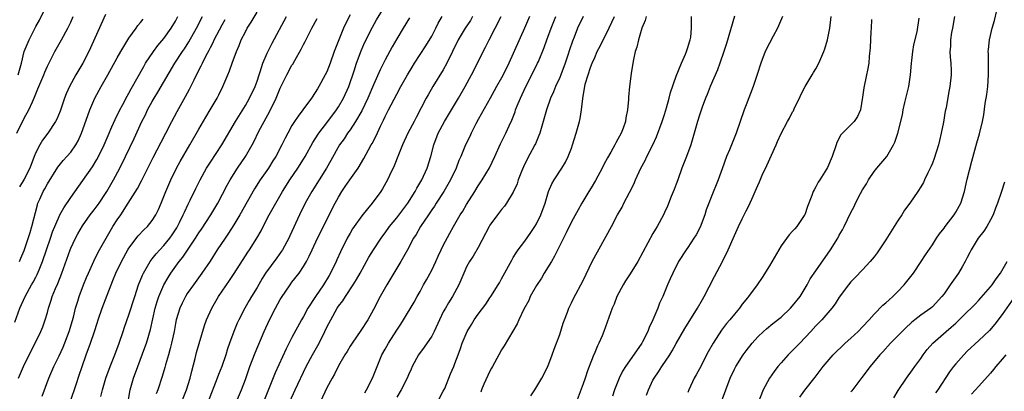
# Model space of a CAD drawing. Units: inches. Extents: x 2556000 to 2559000, y 1548000 to 1551000.
# Drawn here: x 2556836 to 2557005, y 1549935 to 1549998 of the extents above; entities that cross this region are included whole.
import ezdxf

# ---------------------------------------------------------------- set-up
doc = ezdxf.new("R2010")
doc.units = ezdxf.units.IN
doc.header["$MEASUREMENT"] = 0
doc.layers.add('LD25561548_2ft', color=135, linetype='Continuous')

msp = doc.modelspace()

# ---------------------------------------------------------------- linework, layer by layer
at = {"layer": 'LD25561548_2ft'}
for points, elevation in [([(2556835.96, 1549989), (2556836.52, 1549991), (2556837.03, 1549993), (2556837.88, 1549995), (2556839, 1549997.29), (2556839.63, 1549998.37), (2556841, 1550001.21)], 7224), ([(2556864.06, 1549933), (2556864.89, 1549935), (2556865.53, 1549937), (2556865.8, 1549938.2), (2556866.39, 1549940.39), (2556866.63, 1549941.37), (2556867.99, 1549946.01), (2556868.34, 1549947), (2556869.21, 1549949), (2556870.41, 1549951), (2556872.27, 1549953.73), (2556873.06, 1549954.94), (2556875, 1549957.98), (2556875.41, 1549958.59), (2556875.7, 1549959), (2556876.99, 1549961.01), (2556877.72, 1549962.28), (2556878.06, 1549963), (2556879.09, 1549965), (2556879.79, 1549966.21), (2556880.22, 1549967), (2556881.37, 1549969), (2556882.63, 1549971), (2556884, 1549973), (2556885, 1549974.56), (2556885.26, 1549975), (2556886.58, 1549977.42), (2556887, 1549978.02), (2556887.63, 1549979), (2556889.16, 1549981), (2556890.66, 1549983), (2556891, 1549983.53), (2556891.86, 1549985), (2556892.77, 1549987), (2556893.7, 1549989.7), (2556894.11, 1549991), (2556894.88, 1549993.12), (2556895.48, 1549994.52), (2556896.81, 1549997.19), (2556897.55, 1549998.45), (2556899.13, 1550001)], 7202), ([(2556851, 1549999.36), (2556848.09, 1549993), (2556847.06, 1549991), (2556845.87, 1549989), (2556844.8, 1549987), (2556844.24, 1549985.76), (2556843.96, 1549985), (2556843.19, 1549982.81), (2556842.59, 1549981.41), (2556842.4, 1549981), (2556841.08, 1549979), (2556840.17, 1549977.83), (2556839.67, 1549977), (2556839, 1549975.68), (2556838.73, 1549975), (2556837.97, 1549973), (2556837, 1549971.13), (2556836.18, 1549969.82)], 7220), ([(2556844.98, 1549933.02), (2556845.93, 1549935.93), (2556846.48, 1549937.52), (2556846.96, 1549939), (2556847.67, 1549941), (2556848.42, 1549943), (2556849.1, 1549945), (2556849.57, 1549946.43), (2556849.74, 1549947), (2556850.4, 1549949), (2556851.24, 1549951.24), (2556851.94, 1549953), (2556852.26, 1549953.74), (2556852.77, 1549955), (2556853.75, 1549957), (2556854.83, 1549959), (2556855, 1549959.27), (2556856.61, 1549961.39), (2556857.57, 1549962.43), (2556858.16, 1549963), (2556859, 1549964.04), (2556859.62, 1549965), (2556860.07, 1549965.93), (2556860.53, 1549967), (2556861, 1549968.16), (2556861.32, 1549969), (2556862.17, 1549971), (2556863.16, 1549973), (2556863.82, 1549974.18), (2556865.47, 1549977), (2556867, 1549979.69), (2556868.22, 1549981.78), (2556868.98, 1549983), (2556870.15, 1549985), (2556870.43, 1549985.57), (2556871.13, 1549987), (2556871.97, 1549989), (2556872.3, 1549989.7), (2556872.72, 1549991), (2556873.46, 1549993), (2556873.93, 1549994.07), (2556874.3, 1549995), (2556875, 1549996.4), (2556875.33, 1549997), (2556875.97, 1549998.03), (2556877, 1549999.75)], 7210), ([(2556893, 1549999.3), (2556892.22, 1549997.78), (2556891.87, 1549997), (2556891.05, 1549995), (2556890.27, 1549993), (2556889.55, 1549991), (2556889, 1549989.56), (2556888.73, 1549989), (2556887.63, 1549987), (2556887.38, 1549986.62), (2556887, 1549985.97), (2556886.35, 1549985), (2556884.86, 1549983), (2556884.05, 1549981.95), (2556883.43, 1549981), (2556883, 1549980.31), (2556882.28, 1549979), (2556881.83, 1549978.17), (2556881.26, 1549977), (2556880.21, 1549975), (2556879.73, 1549974.27), (2556878.95, 1549973), (2556877.56, 1549971), (2556876.56, 1549969.44), (2556874.04, 1549965), (2556873, 1549963.28), (2556872.12, 1549961.88), (2556871.5, 1549961), (2556870.18, 1549959), (2556868.94, 1549957.06), (2556867.54, 1549955), (2556866.07, 1549953), (2556865, 1549951.49), (2556864.69, 1549951), (2556864.13, 1549949.87), (2556863.73, 1549949), (2556863.14, 1549947), (2556863, 1549946.35), (2556862.75, 1549945), (2556862.32, 1549943), (2556862.06, 1549942.06), (2556861.8, 1549941), (2556861.3, 1549939.3), (2556861.18, 1549938.82), (2556860.72, 1549937.28), (2556859.94, 1549935), (2556859.68, 1549934.32)], 7204), ([(2556970.24, 1549933.76), (2556971.08, 1549934.92), (2556972.84, 1549937.16), (2556974.24, 1549939), (2556975.98, 1549941), (2556978.03, 1549943), (2556979, 1549943.86), (2556980.24, 1549945), (2556981, 1549945.77), (2556982.15, 1549947), (2556983, 1549947.94), (2556984.51, 1549949.49), (2556985, 1549949.91), (2556985.55, 1549950.45), (2556986.18, 1549951), (2556987, 1549951.81), (2556988.16, 1549953), (2556989.73, 1549955), (2556991.1, 1549957), (2556991.84, 1549958.16), (2556993, 1549959.85), (2556993.72, 1549961), (2556994.25, 1549961.75), (2556995, 1549962.7), (2556995.2, 1549963), (2556996.73, 1549965), (2556997, 1549965.44), (2556997.87, 1549967), (2556998.49, 1549969), (2556999, 1549971.13), (2556999.77, 1549974.23), (2557000.66, 1549977.34), (2557001.09, 1549978.91), (2557001.58, 1549981), (2557001.82, 1549982.18), (2557002.08, 1549984.08), (2557002.33, 1549985.67), (2557002.5, 1549987), (2557002.64, 1549989), (2557002.62, 1549989.38), (2557002.63, 1549992.63), (2557002.6, 1549993), (2557002.61, 1549993.39), (2557002.79, 1549995), (2557003.26, 1549997), (2557003.65, 1549998.35), (2557004.07, 1550000.07)], 7168), ([(2556835.38, 1549946.62), (2556836.24, 1549949), (2556837.15, 1549951), (2556838.28, 1549953), (2556838.56, 1549953.44), (2556839, 1549954.31), (2556839.25, 1549954.75), (2556839.57, 1549955.57), (2556840.18, 1549957), (2556841.55, 1549961), (2556841.9, 1549962.1), (2556843, 1549964.74), (2556843.13, 1549965), (2556843.79, 1549966.21), (2556845, 1549967.96), (2556847.11, 1549970.89), (2556848.74, 1549973.26), (2556849.51, 1549974.49), (2556849.77, 1549975), (2556850.74, 1549977), (2556851.41, 1549978.59), (2556852.08, 1549980.08), (2556852.63, 1549981.37), (2556853.43, 1549983), (2556853.95, 1549983.95), (2556854.67, 1549985.33), (2556855, 1549985.89), (2556855.38, 1549986.62), (2556857.54, 1549990.46), (2556857.87, 1549991), (2556859.2, 1549993), (2556859.97, 1549994.03), (2556861, 1549995.26), (2556862.26, 1549997), (2556863, 1549998.23), (2556863.41, 1549999)], 7216), ([(2556835.75, 1549979), (2556837, 1549981.58), (2556837.82, 1549983), (2556838.41, 1549984.41), (2556838.8, 1549985.2), (2556839, 1549985.75), (2556839.38, 1549986.62), (2556839.51, 1549987), (2556840.37, 1549989), (2556840.54, 1549989.46), (2556841, 1549990.5), (2556841.16, 1549990.84), (2556842.28, 1549993), (2556843.41, 1549995), (2556844.49, 1549997), (2556845, 1549998.05), (2556845.43, 1549999)], 7222), ([(2556836.04, 1549937), (2556836.88, 1549939), (2556837.86, 1549941), (2556838.91, 1549943), (2556839.89, 1549945), (2556840.2, 1549945.8), (2556840.64, 1549947), (2556841, 1549948.24), (2556841.2, 1549949), (2556841.65, 1549950.35), (2556841.84, 1549951), (2556842.39, 1549952.39), (2556842.76, 1549953.24), (2556843.45, 1549955), (2556844.88, 1549959), (2556845, 1549959.29), (2556845.82, 1549961), (2556846.23, 1549961.77), (2556847, 1549963.09), (2556848.35, 1549965), (2556849, 1549965.84), (2556849.86, 1549967), (2556851, 1549968.67), (2556851.21, 1549969), (2556852.35, 1549971), (2556853.43, 1549973), (2556854.43, 1549975), (2556855.89, 1549978.11), (2556857.21, 1549981), (2556857.82, 1549982.18), (2556858.21, 1549983), (2556859, 1549984.42), (2556859.34, 1549985), (2556859.97, 1549986.03), (2556862.9, 1549991), (2556864.19, 1549993), (2556864.53, 1549993.47), (2556865.3, 1549994.7), (2556866.62, 1549997), (2556867.65, 1549999)], 7214), ([(2556836.22, 1549957), (2556836.42, 1549957.58), (2556837, 1549958.88), (2556838.02, 1549961.98), (2556838.33, 1549963), (2556839.27, 1549966.73), (2556839.37, 1549967), (2556839.7, 1549967.7), (2556840.27, 1549969), (2556840.54, 1549969.46), (2556841, 1549970.34), (2556842.8, 1549973.2), (2556843.68, 1549974.32), (2556844.33, 1549975), (2556845, 1549975.78), (2556845.88, 1549977), (2556846.29, 1549977.71), (2556846.88, 1549979), (2556847.93, 1549982.07), (2556848.29, 1549983), (2556849.16, 1549985), (2556850.24, 1549987), (2556851.39, 1549989), (2556853, 1549991.93), (2556853.62, 1549993), (2556854.11, 1549993.89), (2556855, 1549995.28), (2556856.23, 1549997), (2556856.54, 1549997.46), (2556857, 1549997.99), (2556857.44, 1549998.56)], 7218), ([(2556840.09, 1549933.91), (2556841.25, 1549937), (2556842.11, 1549939), (2556843, 1549940.81), (2556843.69, 1549942.31), (2556844.74, 1549945), (2556845.45, 1549947.45), (2556845.83, 1549949), (2556846.22, 1549950.22), (2556846.45, 1549951), (2556847.22, 1549953), (2556847.73, 1549954.27), (2556848.04, 1549955), (2556848.95, 1549957.05), (2556849.61, 1549958.39), (2556849.97, 1549959), (2556851.78, 1549962.22), (2556852.25, 1549963), (2556853, 1549964.15), (2556853.58, 1549965), (2556854.89, 1549967), (2556856.46, 1549969.54), (2556857.15, 1549970.85), (2556858.26, 1549973), (2556859.16, 1549974.84), (2556860.53, 1549977.47), (2556861.36, 1549979), (2556862.38, 1549981), (2556863.28, 1549982.72), (2556864.72, 1549985.28), (2556865.42, 1549986.58), (2556866.18, 1549988.18), (2556867, 1549989.79), (2556867.42, 1549990.58), (2556867.61, 1549991), (2556868.21, 1549992.21), (2556868.76, 1549993.24), (2556869, 1549993.72), (2556869.46, 1549994.54), (2556869.65, 1549995), (2556871, 1549997.57), (2556871.5, 1549998.5)], 7212), ([(2556850.16, 1549933.84), (2556850.45, 1549935), (2556851.06, 1549937), (2556851.78, 1549939), (2556852.57, 1549941), (2556853.32, 1549943), (2556854, 1549945), (2556854.24, 1549945.76), (2556855, 1549947.87), (2556855.99, 1549951), (2556856.65, 1549953), (2556857.32, 1549954.68), (2556857.48, 1549955), (2556858.21, 1549956.21), (2556858.65, 1549957), (2556858.79, 1549957.21), (2556859, 1549957.44), (2556859.68, 1549958.32), (2556860.28, 1549959), (2556861, 1549959.77), (2556862.01, 1549961), (2556862.42, 1549961.58), (2556863.22, 1549962.78), (2556863.35, 1549963), (2556863.71, 1549963.71), (2556864.34, 1549965), (2556864.52, 1549965.48), (2556865.16, 1549966.84), (2556865.5, 1549967.5), (2556866.48, 1549969.52), (2556867.22, 1549971), (2556868.35, 1549973), (2556869, 1549974.03), (2556870.94, 1549977), (2556873.29, 1549981), (2556875, 1549983.74), (2556875.73, 1549985), (2556876.68, 1549987), (2556877, 1549987.94), (2556877.34, 1549989), (2556877.53, 1549989.53), (2556877.97, 1549991), (2556878.75, 1549992.75), (2556878.9, 1549993.1), (2556879.58, 1549994.42), (2556882.07, 1549999)], 7208), ([(2556854.84, 1549933), (2556855.23, 1549935), (2556855.8, 1549937), (2556856.52, 1549939), (2556857.74, 1549942.26), (2556858, 1549943), (2556858.69, 1549945.31), (2556859.52, 1549949), (2556859.85, 1549950.15), (2556860.14, 1549951), (2556861, 1549953), (2556861.73, 1549954.27), (2556862.21, 1549955), (2556863.63, 1549957), (2556864.24, 1549957.76), (2556866.43, 1549961), (2556867, 1549961.9), (2556867.45, 1549962.55), (2556869.06, 1549965), (2556870.25, 1549967), (2556871.89, 1549970.11), (2556872.39, 1549971), (2556873.67, 1549973), (2556875.01, 1549975), (2556876.16, 1549977), (2556876.45, 1549977.55), (2556877.33, 1549979.33), (2556878.2, 1549981), (2556879.19, 1549982.81), (2556880.27, 1549985), (2556881, 1549986.74), (2556882.11, 1549989), (2556883, 1549990.65), (2556883.14, 1549990.86), (2556883.47, 1549991.47), (2556884.59, 1549993.41), (2556885, 1549994.23), (2556885.27, 1549994.73), (2556886.44, 1549997), (2556887.33, 1549998.67)], 7206), ([(2556903.19, 1549998.81), (2556902.13, 1549997), (2556901, 1549995.19), (2556900.2, 1549993.8), (2556899, 1549991.59), (2556898.14, 1549989.86), (2556897, 1549987.32), (2556896.01, 1549985), (2556895, 1549982.86), (2556893.94, 1549981), (2556893, 1549979.6), (2556892.55, 1549979), (2556891.95, 1549978.05), (2556891.17, 1549977), (2556889.66, 1549974.34), (2556888.91, 1549973), (2556887.69, 1549971), (2556886.41, 1549969), (2556885.29, 1549967), (2556884.3, 1549965), (2556882.62, 1549961.38), (2556882.46, 1549961), (2556881.37, 1549959), (2556881.23, 1549958.77), (2556880.38, 1549957.62), (2556878.48, 1549955), (2556877.91, 1549954.09), (2556877, 1549952.55), (2556876.05, 1549951), (2556875.67, 1549950.33), (2556874.91, 1549949), (2556873.87, 1549947), (2556873.59, 1549946.41), (2556872.99, 1549945), (2556872.27, 1549943), (2556871.95, 1549942.05), (2556871.63, 1549941), (2556870.94, 1549939), (2556870.37, 1549937.63), (2556870.15, 1549937), (2556868.61, 1549933)], 7200), ([(2556873.47, 1549933), (2556874.32, 1549935), (2556875, 1549936.77), (2556875.79, 1549939), (2556876.68, 1549941.32), (2556878.24, 1549945), (2556879.14, 1549947), (2556880.18, 1549949), (2556881, 1549950.48), (2556881.19, 1549950.81), (2556882.68, 1549953), (2556883, 1549953.44), (2556884.23, 1549955), (2556885, 1549956.12), (2556885.51, 1549957), (2556885.94, 1549957.94), (2556886.47, 1549959), (2556887.39, 1549961), (2556890.43, 1549967), (2556891, 1549968.04), (2556891.57, 1549969), (2556892.16, 1549969.84), (2556892.93, 1549971), (2556894.37, 1549973), (2556895.36, 1549974.64), (2556896.13, 1549976.13), (2556896.6, 1549977), (2556896.75, 1549977.25), (2556897.44, 1549978.56), (2556898.23, 1549980.23), (2556898.74, 1549981.26), (2556899, 1549981.85), (2556899.58, 1549983), (2556901, 1549985.7), (2556901.72, 1549987), (2556902.85, 1549989), (2556903.65, 1549990.35), (2556904.06, 1549991), (2556906.02, 1549993.98), (2556907, 1549995.64), (2556907.73, 1549997), (2556908.13, 1549997.87), (2556908.78, 1549999)], 7198), ([(2556914.01, 1549999), (2556913.65, 1549998.35), (2556912.77, 1549997), (2556911.55, 1549995), (2556909.63, 1549991), (2556909, 1549989.88), (2556907.22, 1549987), (2556906.4, 1549985.6), (2556906.06, 1549985), (2556904.31, 1549981.69), (2556903.97, 1549981), (2556902.93, 1549979), (2556901.97, 1549977), (2556901.28, 1549975.28), (2556900.58, 1549973.42), (2556899.74, 1549971.74), (2556899.39, 1549971), (2556898.55, 1549969.45), (2556898.25, 1549969), (2556896.8, 1549967), (2556895.95, 1549966.05), (2556895, 1549964.85), (2556893.7, 1549963), (2556893.42, 1549962.58), (2556893, 1549961.88), (2556892.51, 1549961), (2556891.33, 1549958.67), (2556890.7, 1549957.3), (2556890.58, 1549957), (2556889.64, 1549955), (2556889.41, 1549954.59), (2556888.44, 1549953), (2556887.04, 1549951), (2556885.73, 1549949), (2556885, 1549947.59), (2556884.66, 1549947), (2556883, 1549943.95), (2556881.99, 1549942.01), (2556880.1, 1549937.9), (2556877.62, 1549931.62)], 7196), ([(2556882.64, 1549933), (2556883.53, 1549935), (2556885.46, 1549939), (2556886.51, 1549941), (2556887.43, 1549942.57), (2556887.65, 1549943), (2556888.67, 1549945), (2556889, 1549945.72), (2556889.65, 1549947), (2556890.79, 1549949), (2556891, 1549949.32), (2556891.72, 1549950.28), (2556892.17, 1549951), (2556893.5, 1549953), (2556894.07, 1549953.93), (2556894.7, 1549955), (2556896.23, 1549957.77), (2556896.98, 1549959), (2556898.31, 1549961), (2556898.6, 1549961.4), (2556899, 1549961.89), (2556899.77, 1549963), (2556901, 1549964.51), (2556902.89, 1549967), (2556904.15, 1549969), (2556904.43, 1549969.58), (2556905.28, 1549971), (2556906.23, 1549973), (2556906.86, 1549975), (2556907.38, 1549977), (2556908.14, 1549979), (2556909.21, 1549981), (2556910.43, 1549983), (2556911.61, 1549985), (2556912.75, 1549987), (2556913.85, 1549989), (2556914.87, 1549991), (2556915.85, 1549993), (2556916.24, 1549993.76), (2556916.86, 1549995), (2556917.93, 1549997), (2556918.92, 1549999)], 7194), ([(2556923.79, 1549999), (2556922.96, 1549997), (2556920.26, 1549991), (2556919.26, 1549989), (2556919, 1549988.51), (2556918.14, 1549987), (2556917.74, 1549986.26), (2556917.02, 1549985), (2556915, 1549981.36), (2556914.59, 1549980.59), (2556913.78, 1549979), (2556913.54, 1549978.46), (2556912.81, 1549977), (2556911.98, 1549975), (2556911.68, 1549974.32), (2556911.18, 1549973), (2556910.25, 1549971), (2556909.1, 1549969), (2556907.78, 1549967), (2556907.48, 1549966.52), (2556907, 1549965.84), (2556906.67, 1549965.33), (2556906.43, 1549965), (2556905.08, 1549963), (2556904.34, 1549961.66), (2556903.89, 1549961), (2556902.85, 1549959), (2556901.72, 1549957), (2556900.5, 1549955), (2556899.32, 1549953), (2556898.17, 1549951), (2556897, 1549948.79), (2556896.01, 1549947), (2556894.84, 1549945.16), (2556893.34, 1549943), (2556893, 1549942.47), (2556892.46, 1549941.54), (2556892.1, 1549941), (2556891, 1549939.11), (2556890.3, 1549937.69), (2556889.9, 1549937), (2556889, 1549935.34), (2556887.89, 1549933)], 7192), ([(2556895.51, 1549934.49), (2556895.82, 1549935), (2556896.86, 1549937), (2556898.46, 1549941), (2556899, 1549941.98), (2556899.58, 1549943), (2556901, 1549945.23), (2556901.72, 1549946.28), (2556902.18, 1549947), (2556903.97, 1549950.03), (2556904.49, 1549951), (2556905, 1549951.88), (2556905.61, 1549953), (2556906.12, 1549953.88), (2556907, 1549955.53), (2556907.69, 1549957), (2556908.09, 1549957.91), (2556908.61, 1549959), (2556909, 1549959.77), (2556910.12, 1549961.88), (2556910.76, 1549963), (2556911.92, 1549965), (2556912.35, 1549965.65), (2556913, 1549966.77), (2556914.41, 1549969), (2556915, 1549969.99), (2556915.66, 1549971), (2556916.92, 1549973.08), (2556917.87, 1549975), (2556918.84, 1549977.16), (2556919.71, 1549979), (2556920.28, 1549980.28), (2556920.74, 1549981.26), (2556921.32, 1549982.68), (2556921.42, 1549983), (2556921.69, 1549983.69), (2556922.24, 1549985), (2556923.19, 1549987), (2556924.23, 1549989), (2556925.2, 1549991), (2556925.33, 1549991.33), (2556926.32, 1549993.68), (2556926.78, 1549995), (2556927.5, 1549997), (2556928.31, 1549999)], 7190), ([(2556933, 1549999.03), (2556932.05, 1549997), (2556931.46, 1549995.46), (2556931.19, 1549994.81), (2556930.68, 1549993.32), (2556930.41, 1549992.41), (2556929.93, 1549991), (2556929.19, 1549989), (2556929, 1549988.54), (2556928.25, 1549987), (2556927.92, 1549986.08), (2556927.39, 1549985), (2556926.72, 1549983), (2556926.14, 1549981), (2556925.55, 1549979), (2556925.41, 1549978.59), (2556924.82, 1549977.18), (2556924.74, 1549977), (2556923.42, 1549974.58), (2556922.77, 1549973.23), (2556922.44, 1549972.44), (2556921.88, 1549971), (2556921.66, 1549970.34), (2556921, 1549968.91), (2556919.85, 1549967), (2556919.5, 1549966.5), (2556919, 1549965.91), (2556918.29, 1549965), (2556917, 1549963.24), (2556916.85, 1549963), (2556915, 1549959.4), (2556914.1, 1549957.9), (2556913.5, 1549957), (2556913, 1549956.06), (2556912.52, 1549955), (2556911.65, 1549953), (2556910.55, 1549951), (2556909.9, 1549949.9), (2556909.35, 1549949), (2556909, 1549948.34), (2556907.45, 1549945), (2556907, 1549944.19), (2556905.71, 1549942.29), (2556904.75, 1549941), (2556903.65, 1549939), (2556903.46, 1549938.54), (2556903, 1549937.55), (2556902.77, 1549937), (2556901.78, 1549935), (2556901, 1549933.75)], 7188), ([(2556908.07, 1549933), (2556909, 1549934.74), (2556909.23, 1549935.23), (2556910.26, 1549937.74), (2556910.81, 1549939), (2556911, 1549939.48), (2556911.53, 1549941), (2556911.94, 1549942.06), (2556912.24, 1549943), (2556913.09, 1549945), (2556913.83, 1549946.17), (2556914.32, 1549947), (2556915, 1549947.95), (2556916.31, 1549949.69), (2556917, 1549950.75), (2556917.18, 1549951), (2556918.44, 1549953), (2556918.65, 1549953.35), (2556919, 1549954.03), (2556920.75, 1549957.25), (2556921, 1549957.71), (2556921.49, 1549958.51), (2556921.85, 1549959), (2556923, 1549960.48), (2556924.04, 1549961.96), (2556924.72, 1549963), (2556925, 1549963.46), (2556925.73, 1549965), (2556926.47, 1549967), (2556927.09, 1549969), (2556927.65, 1549970.35), (2556928.04, 1549971), (2556929.36, 1549973), (2556929.98, 1549974.02), (2556930.47, 1549975), (2556931, 1549976.45), (2556931.19, 1549977), (2556931.8, 1549979), (2556932.36, 1549981), (2556932.48, 1549981.52), (2556932.75, 1549983), (2556932.96, 1549984.96), (2556933.27, 1549986.73), (2556933.3, 1549987), (2556933.39, 1549987.39), (2556933.86, 1549989), (2556934.3, 1549990.3), (2556934.57, 1549991), (2556935, 1549992.01), (2556935.45, 1549993), (2556935.98, 1549994.02), (2556936.43, 1549995), (2556937, 1549996.08), (2556937.96, 1549998.04), (2556938.38, 1549999)], 7186), ([(2556943.85, 1549999), (2556943.67, 1549998.33), (2556943.08, 1549997), (2556942.5, 1549995), (2556942.25, 1549993.75), (2556941.96, 1549993), (2556941.64, 1549991.64), (2556941.54, 1549991), (2556941.27, 1549989.27), (2556940.98, 1549987), (2556940.8, 1549985.2), (2556940.79, 1549984.79), (2556940.63, 1549983), (2556940.34, 1549981.66), (2556940.27, 1549981), (2556939.87, 1549979.87), (2556939.53, 1549979), (2556939, 1549977.99), (2556938.62, 1549977.38), (2556938.44, 1549977), (2556937.75, 1549975.75), (2556937.2, 1549974.8), (2556936.5, 1549973.5), (2556936.26, 1549973), (2556935.12, 1549970.88), (2556934.38, 1549969.62), (2556933.98, 1549969), (2556932.77, 1549967), (2556932.15, 1549965.85), (2556931, 1549963.78), (2556930.1, 1549961.9), (2556929, 1549959.76), (2556928.11, 1549957.89), (2556927.58, 1549957), (2556926.33, 1549955), (2556925.84, 1549954.16), (2556925, 1549952.88), (2556923.94, 1549951), (2556923.66, 1549950.34), (2556922.83, 1549948.83), (2556921.97, 1549947), (2556921.69, 1549946.31), (2556920.95, 1549945.05), (2556919.45, 1549942.55), (2556919, 1549941.84), (2556918.52, 1549941), (2556917.44, 1549939), (2556917.3, 1549938.7), (2556917, 1549938.17), (2556915.98, 1549935.98), (2556915.56, 1549935), (2556915.43, 1549934.57)], 7184), ([(2556924.04, 1549933.96), (2556924.73, 1549935), (2556925.93, 1549937), (2556926.96, 1549939), (2556927.69, 1549941), (2556928.06, 1549941.94), (2556929, 1549944.5), (2556929.6, 1549946.4), (2556929.82, 1549947), (2556930.33, 1549948.33), (2556930.57, 1549949), (2556931, 1549949.89), (2556931.34, 1549950.66), (2556933, 1549953.72), (2556934.59, 1549957), (2556937.86, 1549963), (2556938.92, 1549965), (2556939.69, 1549966.31), (2556940.03, 1549967), (2556941, 1549968.85), (2556941.71, 1549970.29), (2556942.01, 1549971), (2556942.94, 1549973), (2556943.66, 1549974.34), (2556943.96, 1549975), (2556944.98, 1549977.02), (2556945.62, 1549978.38), (2556946.61, 1549981), (2556947, 1549982.19), (2556947.35, 1549983.35), (2556947.8, 1549985), (2556948.04, 1549985.96), (2556949, 1549988.8), (2556949.88, 1549991), (2556950.58, 1549992.58), (2556950.75, 1549993), (2556950.8, 1549993.2), (2556951, 1549993.72), (2556951.3, 1549994.7), (2556951.42, 1549995), (2556951.5, 1549995.5), (2556951.65, 1549997), (2556951.63, 1549998.37), (2556951.65, 1549999)], 7182), ([(2556959, 1549999.07), (2556957.62, 1549994.38), (2556957.18, 1549993), (2556956.51, 1549991), (2556956.1, 1549989.9), (2556954.83, 1549987), (2556954.33, 1549985.67), (2556954.04, 1549985), (2556953.45, 1549983.45), (2556953, 1549982.12), (2556952.66, 1549981), (2556952.11, 1549979), (2556951.51, 1549977), (2556950.78, 1549975), (2556949.99, 1549973), (2556949.25, 1549971), (2556949, 1549970.25), (2556948.66, 1549969.34), (2556948.15, 1549968.15), (2556947.53, 1549966.47), (2556947, 1549965.41), (2556946.81, 1549965), (2556945.75, 1549963), (2556945.45, 1549962.55), (2556945, 1549961.79), (2556942.38, 1549957), (2556941.11, 1549954.89), (2556940.31, 1549953.69), (2556939.88, 1549953), (2556938.81, 1549951), (2556938.32, 1549949.68), (2556938, 1549949), (2556936.56, 1549945), (2556936.27, 1549944.27), (2556935.73, 1549943), (2556935.47, 1549942.53), (2556935, 1549941.4), (2556934.76, 1549940.76), (2556934.05, 1549939), (2556933.74, 1549938.26), (2556933.34, 1549937), (2556933, 1549936.04), (2556931.11, 1549931)], 7180), ([(2556967.28, 1549999), (2556966.4, 1549997), (2556965.66, 1549995.66), (2556965, 1549994.43), (2556964.3, 1549993), (2556963.55, 1549991), (2556962.93, 1549989.07), (2556962.24, 1549987), (2556961, 1549983.88), (2556960.68, 1549983), (2556960.01, 1549981), (2556959.3, 1549979), (2556958.13, 1549976.13), (2556957.65, 1549975), (2556956.88, 1549972.88), (2556956.22, 1549971), (2556955, 1549968.02), (2556954.63, 1549967), (2556954.16, 1549965.84), (2556953.94, 1549965), (2556953.09, 1549962.91), (2556952.41, 1549961.59), (2556952.05, 1549961), (2556951, 1549959.4), (2556950.7, 1549959), (2556949.42, 1549957), (2556948.4, 1549955), (2556947.98, 1549954.02), (2556947.51, 1549953), (2556946.68, 1549951), (2556946.14, 1549949.86), (2556945.82, 1549949), (2556944.96, 1549947), (2556944.33, 1549945.67), (2556944.1, 1549945), (2556943.21, 1549943.21), (2556943.1, 1549943), (2556943, 1549942.84), (2556940.27, 1549939), (2556939.8, 1549938.2), (2556939.18, 1549937), (2556938.41, 1549935), (2556938.07, 1549933.93)], 7178), ([(2556943.91, 1549934.09), (2556944.22, 1549935), (2556945, 1549936.65), (2556945.19, 1549937), (2556945.93, 1549938.07), (2556946.53, 1549939), (2556947.89, 1549941), (2556948.32, 1549941.68), (2556949, 1549942.93), (2556950.47, 1549945.53), (2556952.64, 1549949), (2556953.49, 1549950.51), (2556953.78, 1549951), (2556954.67, 1549952.67), (2556955.58, 1549954.42), (2556956.96, 1549957), (2556957.95, 1549959), (2556959, 1549961.46), (2556959.7, 1549963), (2556960.34, 1549964.34), (2556960.79, 1549965.21), (2556961, 1549965.67), (2556961.47, 1549966.53), (2556962.19, 1549968.19), (2556962.57, 1549969), (2556963, 1549970.03), (2556963.31, 1549970.69), (2556963.78, 1549971.78), (2556964.56, 1549973.44), (2556966.14, 1549977), (2556966.39, 1549977.61), (2556967, 1549978.97), (2556968.11, 1549981), (2556968.44, 1549981.56), (2556969, 1549982.66), (2556969.13, 1549982.87), (2556969.34, 1549983.34), (2556970.17, 1549985), (2556970.43, 1549985.57), (2556971.16, 1549987), (2556972.34, 1549989), (2556972.57, 1549989.43), (2556973, 1549990.06), (2556973.51, 1549991), (2556974.37, 1549993), (2556974.53, 1549993.47), (2556974.99, 1549995), (2556975.41, 1549997), (2556975.61, 1549999)], 7176), ([(2556982.52, 1549998.52), (2556982.5, 1549997), (2556982.44, 1549996.44), (2556982.34, 1549993.66), (2556982.16, 1549992.16), (2556982.06, 1549991), (2556981.83, 1549989.83), (2556981.7, 1549989), (2556981.2, 1549986.8), (2556981, 1549985.2), (2556980.67, 1549983), (2556980.12, 1549981.88), (2556979.54, 1549981), (2556979, 1549980.44), (2556977.56, 1549979), (2556977.3, 1549978.7), (2556976.61, 1549977.39), (2556976.46, 1549977), (2556975.79, 1549975), (2556975, 1549973.11), (2556974.84, 1549972.84), (2556973.65, 1549971), (2556973.38, 1549970.62), (2556973, 1549969.82), (2556972.68, 1549969.32), (2556972.55, 1549969), (2556972.31, 1549968.31), (2556971.54, 1549966.46), (2556971.07, 1549965), (2556971, 1549964.87), (2556969.73, 1549963), (2556969.37, 1549962.63), (2556969, 1549962.2), (2556968.41, 1549961.59), (2556967, 1549959.66), (2556965, 1549956.26), (2556963.74, 1549954.26), (2556962.89, 1549953), (2556961.44, 1549951), (2556961.23, 1549950.77), (2556960.33, 1549949.67), (2556959.85, 1549949), (2556959, 1549947.99), (2556958.21, 1549947), (2556957.65, 1549946.35), (2556956.8, 1549945.2), (2556955.34, 1549943), (2556954.49, 1549941.51), (2556953, 1549938.61), (2556952.43, 1549937.57), (2556952.1, 1549937), (2556951.15, 1549935), (2556951, 1549934.54)], 7174), ([(2556956.79, 1549933), (2556957.52, 1549935), (2556958.29, 1549937), (2556959, 1549938.55), (2556959.24, 1549939), (2556960.51, 1549941), (2556961, 1549941.68), (2556962.03, 1549943), (2556963, 1549944.09), (2556963.97, 1549945), (2556964.52, 1549945.48), (2556965.62, 1549946.38), (2556967, 1549947.48), (2556968.62, 1549949), (2556969, 1549949.39), (2556970.28, 1549951), (2556971, 1549952.15), (2556971.5, 1549953), (2556972, 1549954), (2556973, 1549955.39), (2556975.48, 1549959), (2556976.74, 1549961), (2556977, 1549961.49), (2556977.56, 1549962.44), (2556977.86, 1549963), (2556979, 1549965.41), (2556979.54, 1549966.46), (2556979.79, 1549967), (2556980.66, 1549968.66), (2556981, 1549969.27), (2556981.66, 1549970.34), (2556982.04, 1549971), (2556983, 1549972.41), (2556983.47, 1549973), (2556985.16, 1549975), (2556986.34, 1549977), (2556986.54, 1549977.46), (2556987.06, 1549979), (2556987.85, 1549982.15), (2556987.99, 1549983), (2556988.26, 1549984.26), (2556988.56, 1549985.44), (2556988.93, 1549987), (2556989.24, 1549989), (2556989.41, 1549991), (2556989.48, 1549991.48), (2556989.64, 1549993), (2556989.83, 1549994.17), (2556990.37, 1549996.37), (2556990.72, 1549998.72)], 7172), ([(2556996.82, 1549999), (2556996.44, 1549997), (2556996.3, 1549996.3), (2556996.1, 1549995), (2556996.1, 1549993.9), (2556996, 1549993), (2556996.03, 1549992.03), (2556996.16, 1549991), (2556996.23, 1549989.77), (2556996.25, 1549989), (2556996.01, 1549987), (2556995.83, 1549986.17), (2556995.34, 1549983.34), (2556995.22, 1549982.78), (2556994.89, 1549980.89), (2556994.52, 1549979), (2556994.22, 1549977.78), (2556994.06, 1549977), (2556993.33, 1549974.67), (2556993, 1549973.87), (2556992.74, 1549973.26), (2556992.21, 1549972.21), (2556991.65, 1549971), (2556991.46, 1549970.54), (2556991, 1549969.79), (2556990.5, 1549969), (2556989.12, 1549967), (2556988.22, 1549965.78), (2556987.73, 1549965), (2556987, 1549963.93), (2556985, 1549960.7), (2556983.84, 1549959), (2556983.52, 1549958.48), (2556983, 1549957.81), (2556982.33, 1549957), (2556981, 1549955.57), (2556979.75, 1549954.25), (2556979, 1549953.52), (2556978.58, 1549953), (2556977, 1549950.88), (2556976.28, 1549949.72), (2556975.72, 1549949), (2556974, 1549947), (2556973, 1549945.97), (2556972.14, 1549945), (2556970.24, 1549943), (2556969, 1549941.75), (2556968.61, 1549941.39), (2556968.23, 1549941), (2556967, 1549939.63), (2556966.46, 1549939), (2556965.84, 1549938.16), (2556965.03, 1549937), (2556963.93, 1549935), (2556963, 1549932.66)], 7170), ([(2557005.41, 1549970.59), (2557004.82, 1549968.82), (2557004.19, 1549967), (2557003.85, 1549966.15), (2557003.44, 1549965), (2557003, 1549964.13), (2557002.34, 1549963), (2557001.81, 1549962.19), (2557000.89, 1549961), (2556999.67, 1549959), (2556999.46, 1549958.54), (2556999, 1549957.71), (2556998.64, 1549957), (2556998.09, 1549956.09), (2556997.47, 1549955), (2556996.08, 1549953), (2556995, 1549951.46), (2556994.65, 1549951), (2556993, 1549949.24), (2556992.72, 1549949), (2556991, 1549947.79), (2556990.01, 1549947), (2556989.44, 1549946.56), (2556988.41, 1549945.59), (2556985.83, 1549943), (2556984.48, 1549941.52), (2556983.98, 1549941), (2556982.29, 1549939), (2556980.89, 1549937.11), (2556979.16, 1549934.84), (2556979, 1549934.66)], 7166), ([(2556986.39, 1549933.61), (2556987.12, 1549934.88), (2556988.53, 1549937), (2556989.58, 1549938.42), (2556989.98, 1549939), (2556991, 1549940.39), (2556991.42, 1549941), (2556992.12, 1549941.88), (2556993.1, 1549943), (2556995.34, 1549945), (2556996.25, 1549945.75), (2556997, 1549946.43), (2556997.31, 1549946.69), (2556999, 1549948.36), (2556999.67, 1549949), (2557000.32, 1549949.68), (2557001, 1549950.36), (2557003, 1549952.64), (2557003.28, 1549953), (2557003.96, 1549954.04), (2557004.72, 1549955), (2557005.85, 1549957)], 7164), ([(2557007, 1549950.75), (2557005, 1549947.89), (2557003.75, 1549946.25), (2557002.81, 1549945.19), (2557001, 1549943.45), (2556999, 1549941.61), (2556998.39, 1549941), (2556997, 1549939.46), (2556996.64, 1549939), (2556995.93, 1549938.07), (2556993.95, 1549935), (2556993.55, 1549934.45)], 7162), ([(2557005.61, 1549941), (2557005, 1549940.23), (2557003.9, 1549939), (2557003.51, 1549938.49), (2557003, 1549937.85), (2557001, 1549935.63), (2556999.73, 1549934.27)], 7160)]:
    msp.add_lwpolyline(points, dxfattribs=dict(at, elevation=elevation))

doc.saveas('drawing.dxf')
